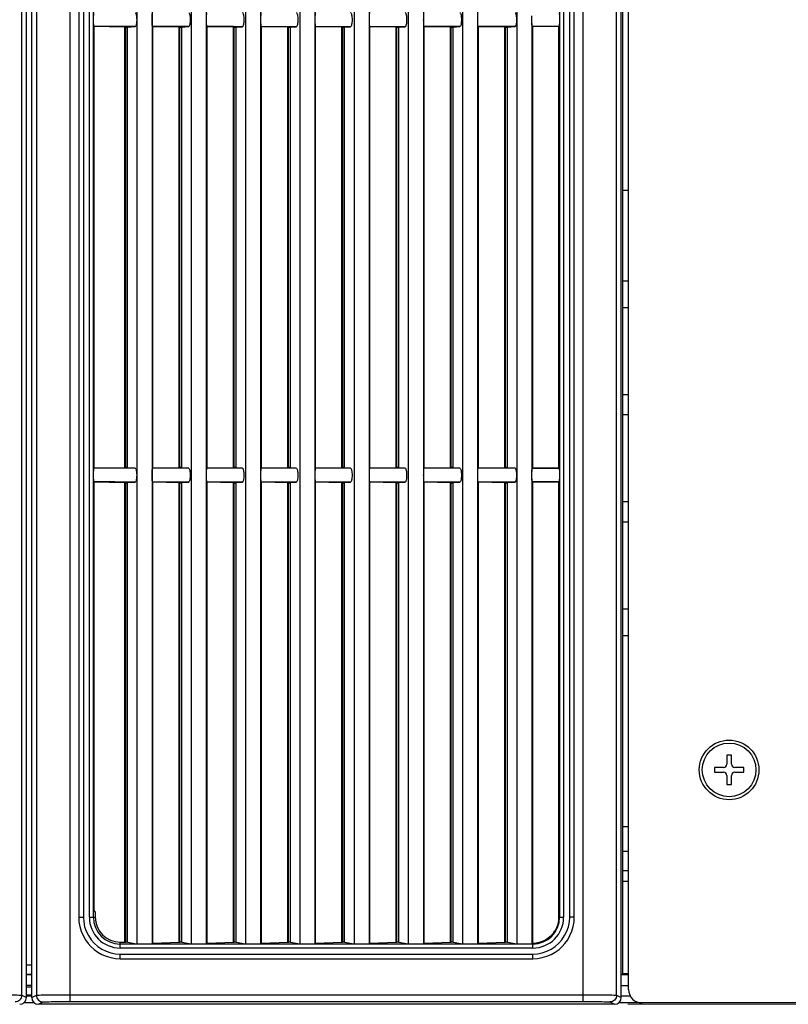
# Model space of a CAD drawing. Units: millimetres. Extents: x 25 to 828, y 0 to 570.
# Drawn here: x 578 to 635, y 277 to 350 of the extents above; entities that cross this region are included whole.
import ezdxf

# ---------------------------------------------------------------- set-up
doc = ezdxf.new("R2010")
doc.units = ezdxf.units.MM
doc.layers.add('1寸法線', color=140, linetype='Continuous', lineweight=15)
doc.styles.get("Standard").update_dxf_attribs({"font": 'romans.shx', "bigfont": 'bigfont.shx'})
doc.dimstyles.new('AM_JIS$0', dxfattribs={"dimtxt": 2.5, "dimasz": 2.5, "dimexe": 1, "dimexo": 1, "dimgap": 1, "dimtad": 3, "dimdsep": 46, "dimtxsty": 'STANDARD', "dimblk": 'OPEN', "dimcen": 0, "dimclrd": 256, "dimclre": 256, "dimclrt": 3, "dimadec": 0, "dimazin": 2, "dimtp": 0.2, "dimtm": 0.2, "dimtfac": 0.71, "dimtmove": 0, "dimatfit": 3, "dimldrblk": 'OPEN', "dimfxl": 1, "dimlwd": -1, "dimlwe": -1, "dimarcsym": 0})

# ---------------------------------------------------------------- blocks, each defined once
blk = doc.blocks.new('APS7300_FRONT')
for p, q in [((-214.8, 132.79), (-214.8, 134.41)), ((-213.65, 134.7), (-214, 134)), ((-214, 134), (214, 134)), ((-213.8, 133.2), (-213.8, 134)), ((-213.65, 134.7), (198.97, 134.7)), ((-213.6, 134), (-213.6, 133.2)), ((-212.4, 134), (-212.4, 133.2)), ((-212.2, 133.2), (-212.2, 134)), ((-210.6, 133.2), (-210.6, 134)), ((-210.5, 134), (-210.5, 133.2)), ((-209.1, 134), (-209.1, 133.2)), ((-214, 133.2), (-213.65, 132.5)), ((-214, 133.2), (214, 133.2)), ((198.97, 132.5), (-213.65, 132.5)), ((-215, 46.2), (-215, 132.2)), ((-215, 132.2), (-214.65, 131.5)), ((-214.58, 127.5), (-214.58, 50.9)), ((198.93, 127.5), (-214.58, 127.5)), ((-213.58, 127.5), (-213.58, 50.9)), ((-202, 126.19), (-202, 125.5)), ((191, 126.19), (-202, 126.19)), ((191, 125.5), (-202, 125.5)), ((-202, 124.6), (-202, 123.71)), ((-202, 124.6), (191, 124.6)), ((-202, 124), (191, 124)), ((-201.19, 123.71), (-202, 123.71)), ((-201.19, 123.71), (-201, 123.9)), ((-201, 123.9), (-137.03, 123.9)), ((-137.13, 119.29), (-137.03, 123.9)), ((-137.03, 123.9), (-137.02, 123.93)), ((-134.97, 123.9), (-134.98, 123.93)), ((-134.97, 123.9), (-134.87, 119.29)), ((-134.97, 123.9), (-69.03, 123.9)), ((-69.13, 119.29), (-69.03, 123.9)), ((-69.03, 123.9), (-69.02, 123.93)), ((-208.19, 120), (-208.19, 58.4)), ((-208.19, 120), (-207.5, 120)), ((-207.5, 120), (-207.5, 58.4)), ((-206.6, 58.4), (-206.6, 120)), ((-206.6, 120), (-205.71, 120)), ((-206, 58.4), (-206, 120)), ((-205.71, 120), (-205.71, 119.18)), ((-205.71, 119.29), (-137.13, 119.29)), ((-205.71, 119.18), (-137.13, 119.18)), ((-137.13, 119.29), (-137.13, 119.18)), ((-134.87, 119.29), (-134.87, 119.18)), ((-134.87, 119.29), (-69.13, 119.29)), ((-134.87, 119.18), (-69.13, 119.18)), ((-69.13, 119.29), (-69.13, 119.18)), ((-205.72, 118.89), (-205.95, 117.49)), ((-205.72, 118.89), (-137.12, 118.89)), ((-137.12, 118.89), (-137.03, 117.75)), ((-134.88, 118.89), (-134.97, 117.75)), ((-134.88, 118.89), (-69.12, 118.89)), ((-69.12, 118.89), (-69.03, 117.75)), ((194.95, 117.49), (-205.95, 117.49)), ((-205.94, 115.24), (-205.86, 115.12)), ((194.94, 115.24), (-205.94, 115.24)), ((-205.86, 115.12), (-205.71, 111.19)), ((-205.86, 115.12), (-137.05, 115.12)), ((-137.13, 111.19), (-137.05, 115.12)), ((-137.03, 115.18), (-137.05, 115.12)), ((-134.97, 115.18), (-134.95, 115.12)), ((-134.95, 115.12), (-134.87, 111.19)), ((-134.95, 115.12), (-69.05, 115.12)), ((-69.13, 111.19), (-69.05, 115.12)), ((-69.03, 115.18), (-69.05, 115.12)), ((-205.72, 110.79), (-205.95, 109.39)), ((-205.72, 110.79), (-137.12, 110.79)), ((-205.71, 111.19), (-205.71, 111.08)), ((-205.71, 111.19), (-137.13, 111.19)), ((-205.71, 111.08), (-137.13, 111.08)), ((-137.13, 111.19), (-137.13, 111.08)), ((-137.12, 110.79), (-137.04, 109.77)), ((-134.88, 110.79), (-134.96, 109.77)), ((-134.88, 110.79), (-69.12, 110.79)), ((-134.87, 111.19), (-134.87, 111.08)), ((-134.87, 111.19), (-69.13, 111.19)), ((-134.87, 111.08), (-69.13, 111.08)), ((-69.13, 111.19), (-69.13, 111.08)), ((-69.12, 110.79), (-69.04, 109.77)), ((194.95, 109.39), (-205.95, 109.39)), ((-205.94, 107.14), (-205.86, 107.02)), ((194.94, 107.14), (-205.94, 107.14)), ((-205.86, 107.02), (-205.71, 103.09)), ((-205.86, 107.02), (-137.05, 107.02)), ((-137.13, 103.09), (-137.05, 107.02)), ((-137.04, 107.05), (-137.05, 107.02)), ((-134.96, 107.05), (-134.95, 107.02)), ((-134.95, 107.02), (-134.87, 103.09)), ((-134.95, 107.02), (-69.05, 107.02)), ((-69.13, 103.09), (-69.05, 107.02)), ((-69.04, 107.05), (-69.05, 107.02)), ((-205.71, 103.09), (-205.71, 102.98)), ((-205.71, 103.09), (-137.13, 103.09)), ((-205.71, 102.98), (-137.13, 102.98)), ((-137.13, 103.09), (-137.13, 102.98)), ((-134.87, 103.09), (-134.87, 102.98)), ((-134.87, 103.09), (-69.13, 103.09)), ((-134.87, 102.98), (-69.13, 102.98)), ((-69.13, 103.09), (-69.13, 102.98)), ((-205.72, 102.69), (-205.95, 101.29)), ((-205.72, 102.69), (-137.12, 102.69)), ((-137.12, 102.69), (-137.05, 101.76)), ((-134.88, 102.69), (-134.95, 101.76)), ((-134.88, 102.69), (-69.12, 102.69)), ((-69.12, 102.69), (-69.05, 101.76)), ((194.95, 101.29), (-205.95, 101.29)), ((-205.94, 99.04), (-205.86, 98.92)), ((194.94, 99.04), (-205.94, 99.04)), ((-205.86, 98.92), (-205.71, 94.99)), ((-205.86, 98.92), (-137.05, 98.92)), ((-137.13, 94.99), (-137.05, 98.92)), ((-137.05, 98.93), (-137.05, 98.92)), ((-134.95, 98.93), (-134.95, 98.92)), ((-134.95, 98.92), (-134.87, 94.99)), ((-134.95, 98.92), (-69.05, 98.92)), ((-69.13, 94.99), (-69.05, 98.92)), ((-69.05, 98.93), (-69.05, 98.92)), ((-205.72, 94.59), (-205.95, 93.19)), ((-205.72, 94.59), (-137.12, 94.59)), ((-205.71, 94.99), (-205.71, 94.88)), ((-205.71, 94.99), (-137.13, 94.99)), ((-205.71, 94.88), (-137.13, 94.88)), ((-137.13, 94.99), (-137.13, 94.88)), ((-137.12, 94.59), (-137.05, 93.7)), ((-134.88, 94.59), (-134.95, 93.7)), ((-134.88, 94.59), (-69.12, 94.59)), ((-134.87, 94.99), (-134.87, 94.88)), ((-134.87, 94.99), (-69.13, 94.99)), ((-134.87, 94.88), (-69.13, 94.88)), ((-69.13, 94.99), (-69.13, 94.88)), ((-69.12, 94.59), (-69.05, 93.7)), ((194.95, 93.19), (-205.95, 93.19)), ((-205.94, 90.94), (-205.86, 90.82)), ((194.94, 90.94), (-205.94, 90.94)), ((-205.86, 90.82), (-205.71, 86.89)), ((-205.86, 90.82), (-137.05, 90.82)), ((-137.13, 86.89), (-137.05, 90.82)), ((-137.05, 90.83), (-137.05, 90.82)), ((-134.95, 90.83), (-134.95, 90.82)), ((-134.95, 90.82), (-134.87, 86.89)), ((-134.95, 90.82), (-69.05, 90.82)), ((-69.13, 86.89), (-69.05, 90.82)), ((-69.05, 90.83), (-69.05, 90.82)), ((-205.71, 86.89), (-205.71, 86.78)), ((-205.71, 86.89), (-137.13, 86.89)), ((-205.71, 86.78), (-137.13, 86.78)), ((-137.13, 86.89), (-137.13, 86.78)), ((-134.87, 86.89), (-134.87, 86.78)), ((-134.87, 86.89), (-69.13, 86.89)), ((-134.87, 86.78), (-69.13, 86.78)), ((-69.13, 86.89), (-69.13, 86.78)), ((-205.72, 86.49), (-205.95, 85.09)), ((-205.72, 86.49), (-137.12, 86.49)), ((-137.12, 86.49), (-137.05, 85.6)), ((-134.88, 86.49), (-134.95, 85.6)), ((-134.88, 86.49), (-69.12, 86.49)), ((-69.12, 86.49), (-69.05, 85.6)), ((194.95, 85.09), (-205.95, 85.09)), ((-205.94, 82.84), (-205.86, 82.72)), ((194.94, 82.84), (-205.94, 82.84)), ((-205.86, 82.72), (-205.71, 78.79)), ((-205.86, 82.72), (-137.05, 82.72)), ((-137.13, 78.79), (-137.05, 82.72)), ((-137.05, 82.73), (-137.05, 82.72)), ((-134.95, 82.73), (-134.95, 82.72)), ((-134.95, 82.72), (-134.87, 78.79)), ((-134.95, 82.72), (-69.05, 82.72)), ((-69.13, 78.79), (-69.05, 82.72)), ((-69.05, 82.73), (-69.05, 82.72)), ((-205.72, 78.39), (-205.95, 76.99)), ((-205.72, 78.39), (-137.12, 78.39)), ((-205.71, 78.79), (-205.71, 78.68)), ((-205.71, 78.79), (-137.13, 78.79)), ((-205.71, 78.68), (-137.13, 78.68)), ((-137.13, 78.79), (-137.13, 78.68)), ((-137.12, 78.39), (-137.05, 77.46)), ((-134.88, 78.39), (-134.95, 77.46)), ((-134.88, 78.39), (-69.12, 78.39)), ((-134.87, 78.79), (-134.87, 78.68)), ((-134.87, 78.79), (-69.13, 78.79)), ((-134.87, 78.68), (-69.13, 78.68)), ((-69.13, 78.79), (-69.13, 78.68)), ((-69.12, 78.39), (-69.05, 77.46)), ((194.95, 76.99), (-205.95, 76.99)), ((-205.94, 74.74), (-205.86, 74.62)), ((194.94, 74.74), (-205.94, 74.74)), ((-205.86, 74.62), (-205.71, 70.69)), ((-205.86, 74.62), (-137.05, 74.62)), ((-137.13, 70.69), (-137.05, 74.62)), ((-137.04, 74.64), (-137.05, 74.62)), ((-134.96, 74.64), (-134.95, 74.62)), ((-134.95, 74.62), (-134.87, 70.69)), ((-134.95, 74.62), (-69.05, 74.62)), ((-69.13, 70.69), (-69.05, 74.62)), ((-69.04, 74.64), (-69.05, 74.62)), ((-205.71, 70.69), (-205.71, 70.58)), ((-205.71, 70.69), (-137.13, 70.69)), ((-205.71, 70.58), (-137.13, 70.58)), ((-137.13, 70.69), (-137.13, 70.58)), ((-134.87, 70.69), (-134.87, 70.58)), ((-134.87, 70.69), (-69.13, 70.69)), ((-134.87, 70.58), (-69.13, 70.58)), ((-69.13, 70.69), (-69.13, 70.58)), ((-205.72, 70.29), (-205.95, 68.89)), ((-205.72, 70.29), (-137.12, 70.29)), ((-137.12, 70.29), (-137.04, 69.28)), ((-134.88, 70.29), (-134.96, 69.28)), ((-134.88, 70.29), (-69.12, 70.29)), ((-69.12, 70.29), (-69.04, 69.28)), ((194.95, 68.89), (-205.95, 68.89)), ((-205.94, 66.64), (-205.86, 66.52)), ((194.94, 66.64), (-205.94, 66.64)), ((-205.86, 66.52), (-205.71, 62.59)), ((-205.86, 66.52), (-137.05, 66.52)), ((-137.13, 62.59), (-137.05, 66.52)), ((-137.04, 66.57), (-137.05, 66.52)), ((-134.96, 66.57), (-134.95, 66.52)), ((-134.95, 66.52), (-134.87, 62.59)), ((-134.95, 66.52), (-69.05, 66.52)), ((-69.13, 62.59), (-69.05, 66.52)), ((-69.04, 66.57), (-69.05, 66.52)), ((-205.72, 62.19), (-205.95, 60.79)), ((-205.72, 62.19), (-137.12, 62.19)), ((-205.71, 62.59), (-205.71, 62.48)), ((-205.71, 62.59), (-137.13, 62.59)), ((-205.71, 62.48), (-137.13, 62.48)), ((-137.13, 62.59), (-137.13, 62.48)), ((-137.12, 62.19), (-137.03, 61.05)), ((-134.88, 62.19), (-134.97, 61.05)), ((-134.88, 62.19), (-69.12, 62.19)), ((-134.87, 62.59), (-134.87, 62.48)), ((-134.87, 62.59), (-69.13, 62.59)), ((-134.87, 62.48), (-69.13, 62.48)), ((-69.13, 62.59), (-69.13, 62.48)), ((-69.12, 62.19), (-69.03, 61.05)), ((194.95, 60.79), (-205.95, 60.79)), ((-208.19, 58.4), (-207.5, 58.4)), ((-205.94, 58.54), (-205.86, 58.42)), ((-136.57, 58.54), (-205.94, 58.54)), ((-205.86, 58.42), (-137.05, 58.42)), ((-137.02, 58.5), (-137.05, 58.42)), ((-137.03, 54.5), (-137.05, 58.42)), ((-137.02, 56.48), (-137.02, 58.5)), ((-136.7, 58.54), (-136.57, 58.54)), ((-68.57, 58.54), (-135.43, 58.54)), ((-134.98, 58.5), (-134.95, 58.42)), ((-134.95, 58.42), (-134.97, 54.5)), ((-134.95, 58.42), (-69.05, 58.42)), ((-69.02, 58.5), (-69.05, 58.42)), ((-69.03, 54.5), (-69.05, 58.42)), ((-69.02, 56.48), (-69.02, 58.5)), ((-68.7, 58.54), (-68.57, 58.54)), ((-134.98, 54.47), (-134.98, 56.48)), ((-204, 55.1), (-203.98, 55.04)), ((-202, 54.5), (-202, 53.8)), ((-202, 54.5), (-137.03, 54.5)), ((191, 54.4), (-202, 54.4)), ((-137.03, 54.5), (-137.02, 54.47)), ((-134.97, 54.5), (-134.98, 54.47)), ((-134.97, 54.5), (-69.03, 54.5)), ((-69.03, 54.5), (-69.02, 54.47)), ((191, 53.8), (-202, 53.8)), ((-202, 52.21), (-202, 52.9)), ((-202, 52.9), (191, 52.9)), ((-202, 52.21), (191, 52.21)), ((-214.58, 50.9), (198.93, 50.9)), ((-214.65, 46.9), (-215, 46.2)), ((-214.8, 1.6), (-214.8, 45.61)), ((-213.65, 45.9), (-214, 45.2)), ((-213.65, 45.9), (198.97, 45.9)), ((-214, 45.2), (214, 45.2)), ((-213.8, 43.83), (-213.8, 45.2)), ((-212.2, 45.2), (-212.2, 44.1)), ((-210.6, 44.1), (-210.6, 45.2)), ((-210.5, 45.2), (-210.5, 45)), ((210.5, 45), (-210.5, 45)), ((-210.4, 45), (-210.4, 44.1)), ((-196.6, 45), (-196.6, 44.1)), ((-195, 45), (-195, 44.1)), ((-192.2, 44.1), (-192.2, 45)), ((-188.5, 44.1), (-188.5, 45)), ((-160, 44.1), (-160, 45)), ((-156, 44.1), (-156, 45)), ((-143, 44.1), (-143, 45)), ((-140, 44.1), (-140, 45)), ((-127, 44.1), (-127, 45)), ((-124, 44.1), (-124, 45)), ((-111, 44.1), (-111, 45)), ((-107, 45), (-107, 44.1)), ((-93.5, 44.1), (-93.5, 45)), ((-212.8, 44.1), (212.8, 44.1)), ((-180.35, 31.3), (-180.35, 29.95)), ((-179.65, 31.3), (-180.35, 31.3)), ((-179.65, 29.95), (-179.65, 31.3)), ((-182.2, 29.45), (-182.2, 28.75)), ((-180.85, 29.45), (-182.2, 29.45)), ((-177.8, 29.45), (-179.15, 29.45)), ((-177.8, 28.75), (-177.8, 29.45)), ((-182.2, 28.75), (-180.85, 28.75)), ((-180.35, 28.25), (-180.35, 26.9)), ((-179.65, 26.9), (-179.65, 28.25)), ((-179.15, 28.75), (-177.8, 28.75)), ((-180.35, 26.9), (-179.65, 26.9))]:
    blk.add_line(p, q)
for points in [[(-213.58, 139.7), (-213.58, 139.06), (-213.58, 138.44), (-213.59, 137.83), (-213.59, 137.25), (-213.59, 136.72), (-213.6, 136.23), (-213.61, 135.8), (-213.61, 135.43), (-213.62, 135.13), (-213.63, 134.91), (-213.64, 134.77), (-213.65, 134.7)], [(-213.65, 134.7), (-213.84, 134.72), (-214.03, 134.78), (-214.2, 134.87), (-214.36, 135), (-214.48, 135.15), (-214.57, 135.32), (-214.63, 135.51), (-214.65, 135.7)], [(-213.65, 132.5), (-213.84, 132.48), (-214.03, 132.42), (-214.2, 132.33), (-214.36, 132.2), (-214.48, 132.05), (-214.57, 131.88), (-214.63, 131.69), (-214.65, 131.5)], [(-213.65, 132.5), (-213.64, 132.43), (-213.63, 132.29), (-213.62, 132.07), (-213.61, 131.77), (-213.61, 131.4), (-213.6, 130.97), (-213.59, 130.48), (-213.59, 129.95), (-213.59, 129.37), (-213.58, 128.76), (-213.58, 128.14), (-213.58, 127.5)], [(-214.65, 131.5), (-214.64, 131.45), (-214.63, 131.33), (-214.62, 131.15), (-214.61, 130.92), (-214.61, 130.62), (-214.6, 130.28), (-214.59, 129.89), (-214.59, 129.45), (-214.59, 128.99), (-214.58, 128.51), (-214.58, 128.01), (-214.58, 127.5)], [(-202, 126.19), (-202.69, 126.15), (-203.38, 126.03), (-204.07, 125.82), (-204.74, 125.54), (-205.35, 125.2), (-205.91, 124.8), (-206.38, 124.37), (-206.8, 123.9), (-207.2, 123.35), (-207.54, 122.74), (-207.82, 122.08), (-208.03, 121.39), (-208.15, 120.7), (-208.19, 120)], [(-202, 125.5), (-202.71, 125.45), (-203.41, 125.31), (-204.1, 125.07), (-204.75, 124.75), (-205.35, 124.35), (-205.88, 123.89), (-206.35, 123.35), (-206.75, 122.75), (-207.07, 122.1), (-207.31, 121.41), (-207.45, 120.71), (-207.5, 120)], [(-137.03, 117.75), (-137.03, 119.29), (-137.02, 120.84), (-137.02, 122.38), (-137.02, 123.93)], [(-137.02, 123.93), (-136.99, 123.94), (-136.93, 123.94), (-136.84, 123.95), (-136.71, 123.95), (-136.56, 123.96), (-136.38, 123.96), (-136.19, 123.96), (-136, 123.97), (-135.8, 123.96), (-135.61, 123.96), (-135.44, 123.96), (-135.29, 123.95), (-135.16, 123.95), (-135.06, 123.94), (-135.01, 123.94), (-134.98, 123.93)], [(-134.97, 117.75), (-134.97, 119.29), (-134.98, 120.84), (-134.98, 122.38), (-134.98, 123.93)], [(-69.03, 117.75), (-69.03, 119.29), (-69.02, 120.84), (-69.02, 122.38), (-69.02, 123.93)], [(-69.02, 123.93), (-68.99, 123.94), (-68.93, 123.94), (-68.84, 123.95), (-68.71, 123.95), (-68.56, 123.96), (-68.38, 123.96), (-68.19, 123.96), (-68, 123.97), (-67.8, 123.96), (-67.61, 123.96), (-67.44, 123.96), (-67.29, 123.95), (-67.16, 123.95), (-67.06, 123.94), (-67.01, 123.94), (-66.98, 123.93)], [(-134.97, 117.75), (-135, 117.7), (-135.06, 117.67), (-135.16, 117.63), (-135.29, 117.6), (-135.44, 117.57), (-135.62, 117.55), (-135.81, 117.54), (-136.01, 117.53), (-136.2, 117.54), (-136.39, 117.55), (-136.57, 117.57), (-136.72, 117.6), (-136.85, 117.63), (-136.95, 117.67), (-137, 117.7), (-137.03, 117.75)], [(-66.97, 117.75), (-67, 117.7), (-67.06, 117.67), (-67.16, 117.63), (-67.29, 117.6), (-67.44, 117.57), (-67.62, 117.55), (-67.81, 117.54), (-68.01, 117.53), (-68.2, 117.54), (-68.39, 117.55), (-68.57, 117.57), (-68.72, 117.6), (-68.85, 117.63), (-68.95, 117.67), (-69, 117.7), (-69.03, 117.75)], [(-137.04, 109.77), (-137.04, 111.12), (-137.04, 112.48), (-137.03, 113.83), (-137.03, 115.18)], [(-137.03, 115.18), (-137.01, 115.19), (-136.95, 115.2), (-136.85, 115.21), (-136.72, 115.22), (-136.56, 115.22), (-136.39, 115.23), (-136.2, 115.23), (-136, 115.23), (-135.8, 115.23), (-135.61, 115.23), (-135.43, 115.22), (-135.28, 115.22), (-135.15, 115.21), (-135.05, 115.2), (-134.99, 115.19), (-134.97, 115.18)], [(-134.96, 109.77), (-134.96, 111.12), (-134.96, 112.48), (-134.97, 113.83), (-134.97, 115.18)], [(-69.04, 109.77), (-69.04, 111.12), (-69.04, 112.48), (-69.03, 113.83), (-69.03, 115.18)], [(-69.03, 115.18), (-69.01, 115.19), (-68.95, 115.2), (-68.85, 115.21), (-68.72, 115.22), (-68.56, 115.22), (-68.39, 115.23), (-68.2, 115.23), (-68, 115.23), (-67.8, 115.23), (-67.61, 115.23), (-67.43, 115.22), (-67.28, 115.22), (-67.15, 115.21), (-67.05, 115.2), (-66.99, 115.19), (-66.97, 115.18)], [(-134.96, 109.77), (-134.99, 109.73), (-135.05, 109.69), (-135.15, 109.65), (-135.28, 109.62), (-135.44, 109.59), (-135.61, 109.57), (-135.81, 109.56), (-136.01, 109.56), (-136.2, 109.56), (-136.4, 109.57), (-136.57, 109.59), (-136.73, 109.62), (-136.86, 109.65), (-136.95, 109.69), (-137.01, 109.73), (-137.04, 109.77)], [(-66.96, 109.77), (-66.99, 109.73), (-67.05, 109.69), (-67.15, 109.65), (-67.28, 109.62), (-67.44, 109.59), (-67.61, 109.57), (-67.81, 109.56), (-68.01, 109.56), (-68.2, 109.56), (-68.4, 109.57), (-68.57, 109.59), (-68.73, 109.62), (-68.86, 109.65), (-68.95, 109.69), (-69.01, 109.73), (-69.04, 109.77)], [(-137.05, 101.76), (-137.04, 103.08), (-137.04, 104.4), (-137.04, 105.73), (-137.04, 107.05)], [(-137.04, 107.05), (-137.02, 107.06), (-136.96, 107.07), (-136.86, 107.08), (-136.73, 107.09)], [(-136.73, 107.09), (-136.57, 107.1), (-136.39, 107.1), (-136.2, 107.1), (-136, 107.1), (-135.8, 107.1), (-135.6, 107.1), (-135.43, 107.1), (-135.27, 107.09), (-135.14, 107.08), (-135.04, 107.07), (-134.98, 107.06), (-134.96, 107.05)], [(-134.95, 101.76), (-134.96, 103.08), (-134.96, 104.4), (-134.96, 105.73), (-134.96, 107.05)], [(-69.05, 101.76), (-69.04, 103.08), (-69.04, 104.4), (-69.04, 105.73), (-69.04, 107.05)], [(-69.04, 107.05), (-69.02, 107.06), (-68.96, 107.07), (-68.86, 107.08), (-68.73, 107.09)], [(-68.73, 107.09), (-68.57, 107.1), (-68.39, 107.1), (-68.2, 107.1), (-68, 107.1), (-67.8, 107.1), (-67.6, 107.1), (-67.43, 107.1), (-67.27, 107.09), (-67.14, 107.08), (-67.04, 107.07), (-66.98, 107.06), (-66.96, 107.05)], [(-134.95, 101.76), (-134.98, 101.71), (-135.04, 101.67), (-135.14, 101.64), (-135.27, 101.6), (-135.43, 101.58), (-135.61, 101.56), (-135.8, 101.54), (-136.01, 101.54), (-136.21, 101.55), (-136.4, 101.56), (-136.58, 101.58), (-136.73, 101.6), (-136.86, 101.64), (-136.96, 101.67), (-137.02, 101.71), (-137.05, 101.76)], [(-66.95, 101.76), (-66.98, 101.71), (-67.04, 101.67), (-67.14, 101.64), (-67.27, 101.6), (-67.43, 101.58), (-67.61, 101.56), (-67.8, 101.54), (-68.01, 101.54), (-68.21, 101.55), (-68.4, 101.56), (-68.58, 101.58), (-68.73, 101.6), (-68.86, 101.64), (-68.96, 101.67), (-69.02, 101.71), (-69.05, 101.76)], [(-137.05, 98.93), (-137.02, 98.94), (-136.96, 98.95), (-136.86, 98.96), (-136.73, 98.97), (-136.57, 98.98), (-136.39, 98.98), (-136.2, 98.99), (-136, 98.99), (-135.8, 98.99), (-135.6, 98.98), (-135.42, 98.98), (-135.27, 98.97), (-135.14, 98.96), (-135.04, 98.95), (-134.98, 98.94), (-134.95, 98.93)], [(-137.05, 93.7), (-137.05, 95.01), (-137.05, 96.32), (-137.05, 97.63), (-137.05, 98.93)], [(-134.95, 93.7), (-134.95, 95.01), (-134.95, 96.32), (-134.95, 97.63), (-134.95, 98.93)], [(-69.05, 98.93), (-69.02, 98.94), (-68.96, 98.95), (-68.86, 98.96), (-68.73, 98.97), (-68.57, 98.98), (-68.39, 98.98), (-68.2, 98.99), (-68, 98.99), (-67.8, 98.99), (-67.6, 98.98), (-67.42, 98.98), (-67.27, 98.97), (-67.14, 98.96), (-67.04, 98.95), (-66.98, 98.94), (-66.95, 98.93)], [(-69.05, 93.7), (-69.05, 95.01), (-69.05, 96.32), (-69.05, 97.63), (-69.05, 98.93)], [(-134.95, 93.7), (-134.98, 93.66), (-135.04, 93.62), (-135.14, 93.58), (-135.27, 93.55), (-135.43, 93.52), (-135.61, 93.5), (-135.8, 93.49), (-136, 93.48), (-136.21, 93.49), (-136.4, 93.5), (-136.58, 93.52), (-136.73, 93.55), (-136.86, 93.58), (-136.96, 93.62), (-137.02, 93.66), (-137.05, 93.7)], [(-66.95, 93.7), (-66.98, 93.66), (-67.04, 93.62), (-67.14, 93.58), (-67.27, 93.55), (-67.43, 93.52), (-67.61, 93.5), (-67.8, 93.49), (-68, 93.48), (-68.21, 93.49), (-68.4, 93.5), (-68.58, 93.52), (-68.73, 93.55), (-68.86, 93.58), (-68.96, 93.62), (-69.02, 93.66), (-69.05, 93.7)], [(-137.05, 90.83), (-137.03, 90.84), (-136.96, 90.85), (-136.86, 90.86), (-136.73, 90.86), (-136.57, 90.87), (-136.39, 90.88), (-136.2, 90.88), (-136, 90.88), (-135.79, 90.88), (-135.6, 90.88), (-135.42, 90.87), (-135.26, 90.86), (-135.13, 90.86), (-135.03, 90.85), (-134.97, 90.84), (-134.95, 90.83)], [(-137.05, 85.6), (-137.05, 86.91), (-137.05, 88.22), (-137.05, 89.52), (-137.05, 90.83)], [(-134.95, 85.6), (-134.95, 86.91), (-134.95, 88.22), (-134.95, 89.52), (-134.95, 90.83)], [(-69.05, 90.83), (-69.03, 90.84), (-68.96, 90.85), (-68.86, 90.86), (-68.73, 90.86), (-68.57, 90.87), (-68.4, 90.88), (-68.2, 90.88), (-68, 90.88), (-67.79, 90.88), (-67.6, 90.88), (-67.42, 90.87), (-67.26, 90.86), (-67.13, 90.86), (-67.03, 90.85), (-66.97, 90.84), (-66.95, 90.83)], [(-69.05, 85.6), (-69.05, 86.91), (-69.05, 88.22), (-69.05, 89.52), (-69.05, 90.83)], [(-134.95, 85.6), (-134.98, 85.56), (-135.04, 85.52), (-135.14, 85.48), (-135.27, 85.45), (-135.43, 85.42), (-135.61, 85.4), (-135.8, 85.39), (-136, 85.38), (-136.21, 85.39), (-136.4, 85.4), (-136.58, 85.42), (-136.73, 85.45), (-136.86, 85.48), (-136.96, 85.52), (-137.02, 85.56), (-137.05, 85.6)], [(-66.95, 85.6), (-66.98, 85.56), (-67.04, 85.52), (-67.14, 85.48), (-67.27, 85.45), (-67.43, 85.42), (-67.61, 85.4), (-67.8, 85.39), (-68, 85.38), (-68.21, 85.39), (-68.4, 85.4), (-68.58, 85.42), (-68.73, 85.45), (-68.86, 85.48), (-68.96, 85.52), (-69.02, 85.56), (-69.05, 85.6)], [(-137.05, 82.73), (-137.02, 82.74), (-136.96, 82.75), (-136.86, 82.76), (-136.73, 82.77), (-136.57, 82.77), (-136.39, 82.78), (-136.2, 82.78), (-136, 82.78), (-135.79, 82.78), (-135.6, 82.78), (-135.42, 82.77), (-135.26, 82.77), (-135.13, 82.76), (-135.04, 82.75), (-134.98, 82.74), (-134.95, 82.73)], [(-137.05, 77.46), (-137.05, 78.78), (-137.05, 80.1), (-137.05, 81.41), (-137.05, 82.73)], [(-134.95, 77.46), (-134.95, 78.78), (-134.95, 80.1), (-134.95, 81.41), (-134.95, 82.73)], [(-69.05, 82.73), (-69.02, 82.74), (-68.96, 82.75), (-68.86, 82.76), (-68.73, 82.77), (-68.57, 82.77), (-68.39, 82.78), (-68.2, 82.78), (-68, 82.78), (-67.79, 82.78), (-67.6, 82.78), (-67.42, 82.77), (-67.26, 82.77), (-67.13, 82.76), (-67.04, 82.75), (-66.98, 82.74), (-66.95, 82.73)], [(-69.05, 77.46), (-69.05, 78.78), (-69.05, 80.1), (-69.05, 81.41), (-69.05, 82.73)], [(-134.95, 77.46), (-134.98, 77.42), (-135.04, 77.38), (-135.14, 77.34), (-135.28, 77.31), (-135.43, 77.28), (-135.61, 77.26), (-135.8, 77.25), (-136, 77.24), (-136.2, 77.25), (-136.4, 77.26), (-136.57, 77.28), (-136.73, 77.31), (-136.86, 77.34), (-136.96, 77.38), (-137.02, 77.42), (-137.05, 77.46)], [(-66.95, 77.46), (-66.98, 77.42), (-67.04, 77.38), (-67.14, 77.34), (-67.28, 77.31), (-67.43, 77.28), (-67.61, 77.26), (-67.8, 77.25), (-68, 77.24), (-68.2, 77.25), (-68.4, 77.26), (-68.57, 77.28), (-68.73, 77.31), (-68.86, 77.34), (-68.96, 77.38), (-69.02, 77.42), (-69.05, 77.46)], [(-137.04, 74.64), (-137.02, 74.65), (-136.96, 74.66), (-136.86, 74.67), (-136.73, 74.68), (-136.57, 74.69), (-136.39, 74.69), (-136.2, 74.69), (-136, 74.7), (-135.8, 74.69), (-135.6, 74.69), (-135.42, 74.69), (-135.27, 74.68), (-135.14, 74.67), (-135.04, 74.66), (-134.98, 74.65), (-134.96, 74.64)], [(-137.04, 69.28), (-137.04, 70.62), (-137.04, 71.96), (-137.04, 73.3), (-137.04, 74.64)], [(-134.96, 69.28), (-134.96, 70.62), (-134.96, 71.96), (-134.96, 73.3), (-134.96, 74.64)], [(-69.04, 74.64), (-69.02, 74.65), (-68.96, 74.66), (-68.86, 74.67), (-68.73, 74.68), (-68.57, 74.69), (-68.39, 74.69), (-68.2, 74.69), (-68, 74.7), (-67.8, 74.69), (-67.6, 74.69), (-67.42, 74.69), (-67.27, 74.68), (-67.14, 74.67), (-67.04, 74.66), (-66.98, 74.65), (-66.96, 74.64)], [(-69.04, 69.28), (-69.04, 70.62), (-69.04, 71.96), (-69.04, 73.3), (-69.04, 74.64)], [(-134.96, 69.28), (-134.99, 69.24), (-135.05, 69.2), (-135.15, 69.16), (-135.28, 69.12), (-135.44, 69.1), (-135.62, 69.08), (-135.81, 69.06), (-136, 69.06), (-136.2, 69.07), (-136.39, 69.08), (-136.57, 69.1), (-136.72, 69.12), (-136.85, 69.16), (-136.95, 69.2), (-137.01, 69.24), (-137.04, 69.28)], [(-66.96, 69.28), (-66.99, 69.24), (-67.05, 69.2), (-67.15, 69.16), (-67.28, 69.12), (-67.44, 69.1), (-67.61, 69.08), (-67.81, 69.06), (-68, 69.06), (-68.2, 69.07), (-68.39, 69.08), (-68.57, 69.1), (-68.72, 69.12), (-68.85, 69.16), (-68.95, 69.2), (-69.01, 69.24), (-69.04, 69.28)], [(-137.04, 66.57), (-137.01, 66.58), (-136.95, 66.59), (-136.85, 66.6), (-136.72, 66.6), (-136.57, 66.61), (-136.39, 66.62), (-136.2, 66.62), (-136, 66.62), (-135.8, 66.62), (-135.6, 66.62), (-135.43, 66.61), (-135.27, 66.6), (-135.14, 66.6), (-135.05, 66.59), (-134.99, 66.58), (-134.96, 66.57)], [(-137.03, 61.05), (-137.03, 62.43), (-137.03, 63.81), (-137.03, 65.19), (-137.04, 66.57)], [(-134.97, 61.05), (-134.97, 62.43), (-134.97, 63.81), (-134.97, 65.19), (-134.96, 66.57)], [(-69.04, 66.57), (-69.01, 66.58), (-68.95, 66.59), (-68.85, 66.6), (-68.72, 66.6), (-68.57, 66.61), (-68.39, 66.62), (-68.2, 66.62), (-68, 66.62), (-67.8, 66.62), (-67.6, 66.62), (-67.43, 66.61), (-67.27, 66.6), (-67.14, 66.6), (-67.05, 66.59), (-66.99, 66.58), (-66.96, 66.57)], [(-69.03, 61.05), (-69.03, 62.43), (-69.03, 63.81), (-69.03, 65.19), (-69.04, 66.57)], [(-134.97, 61.05), (-135, 61.01), (-135.06, 60.97), (-135.16, 60.93), (-135.29, 60.9), (-135.45, 60.87), (-135.62, 60.85), (-135.81, 60.84), (-136, 60.83), (-136.2, 60.84), (-136.39, 60.85), (-136.56, 60.87), (-136.72, 60.9), (-136.84, 60.93), (-136.94, 60.97), (-137, 61.01), (-137.03, 61.05)], [(-66.97, 61.05), (-67, 61.01), (-67.06, 60.97), (-67.16, 60.93), (-67.29, 60.9), (-67.45, 60.87), (-67.62, 60.85), (-67.81, 60.84), (-68, 60.83), (-68.2, 60.84), (-68.39, 60.85), (-68.56, 60.87), (-68.72, 60.9), (-68.84, 60.93), (-68.94, 60.97), (-69, 61.01), (-69.03, 61.05)], [(-208.19, 58.4), (-208.15, 57.71), (-208.03, 57.02), (-207.82, 56.33), (-207.54, 55.66), (-207.2, 55.05), (-206.8, 54.49), (-206.37, 54.02), (-205.9, 53.6), (-205.35, 53.2), (-204.74, 52.86), (-204.08, 52.58), (-203.39, 52.37), (-202.7, 52.25), (-202, 52.21)], [(-207.5, 58.4), (-207.45, 57.69), (-207.31, 56.99), (-207.07, 56.3), (-206.75, 55.65), (-206.35, 55.05), (-205.89, 54.52), (-205.35, 54.05), (-204.75, 53.65), (-204.1, 53.33), (-203.41, 53.09), (-202.71, 52.95), (-202, 52.9)], [(-206.6, 58.4), (-205.95, 58.4), (-205.93, 58.4), (-205.91, 58.4), (-205.88, 58.41), (-205.86, 58.42)], [(-137.02, 58.5), (-137.01, 58.51), (-136.97, 58.52), (-136.9, 58.52), (-136.81, 58.53), (-136.7, 58.54)], [(-136.57, 58.54), (-136.44, 58.55), (-136.31, 58.56), (-136.16, 58.56), (-136, 58.57), (-135.85, 58.56), (-135.7, 58.56), (-135.56, 58.55), (-135.43, 58.54)], [(-135.43, 58.54), (-135.3, 58.54), (-135.19, 58.53), (-135.1, 58.52), (-135.03, 58.52), (-134.99, 58.51), (-134.98, 58.5)], [(-134.98, 56.48), (-134.98, 57.49), (-134.98, 58.5)], [(-69.02, 58.5), (-69.01, 58.51), (-68.97, 58.52), (-68.9, 58.52), (-68.81, 58.53), (-68.7, 58.54)], [(-68.57, 58.54), (-68.38, 58.55), (-68.19, 58.56), (-67.98, 58.57), (-67.78, 58.56), (-67.6, 58.55), (-67.43, 58.54)], [(-137.02, 54.47), (-137.02, 55.48), (-137.02, 56.48)], [(-69.02, 54.47), (-69.02, 55.48), (-69.02, 56.48)], [(-134.98, 54.47), (-135.01, 54.46), (-135.07, 54.46), (-135.16, 54.45), (-135.29, 54.44), (-135.45, 54.44), (-135.62, 54.44), (-135.81, 54.44), (-136.01, 54.43), (-136.2, 54.44), (-136.39, 54.44), (-136.56, 54.44), (-136.71, 54.45), (-136.84, 54.45), (-136.94, 54.46), (-136.99, 54.46), (-137.02, 54.47)], [(-66.98, 54.47), (-67.01, 54.46), (-67.07, 54.46), (-67.16, 54.45), (-67.29, 54.44), (-67.45, 54.44), (-67.62, 54.44), (-67.81, 54.44), (-68.01, 54.43), (-68.2, 54.44), (-68.39, 54.44), (-68.56, 54.44), (-68.71, 54.45), (-68.84, 54.45), (-68.94, 54.46), (-68.99, 54.46), (-69.02, 54.47)], [(-214.58, 50.9), (-214.58, 50.39), (-214.58, 49.89), (-214.59, 49.41), (-214.59, 48.95), (-214.59, 48.51), (-214.6, 48.12), (-214.61, 47.78), (-214.61, 47.48), (-214.62, 47.25), (-214.63, 47.07), (-214.64, 46.95), (-214.65, 46.9)], [(-213.58, 50.9), (-213.58, 50.26), (-213.58, 49.64), (-213.59, 49.03), (-213.59, 48.45), (-213.59, 47.92), (-213.6, 47.43), (-213.61, 47), (-213.61, 46.63), (-213.62, 46.33), (-213.63, 46.11), (-213.64, 45.97), (-213.65, 45.9)], [(-213.65, 45.9), (-213.84, 45.92), (-214.03, 45.98), (-214.2, 46.07), (-214.36, 46.2), (-214.48, 46.35), (-214.57, 46.52), (-214.63, 46.71), (-214.65, 46.9)]]:
    blk.add_lwpolyline(points)
for radius in [4.45, 4]:
    blk.add_circle((-180, 29.1), radius)
for centre, radius, start, end in [((-202, 120), 4.6, 90, 180), ((-202, 120), 4, 90, 180), ((-202, 120), 3.71, 90, 180), ((-202, 58.4), 4.6, 180, 270), ((-202, 58.4), 4, 180, 270), ((-202, 58.4), 3.86, 179.754, 238.7956), ((-202, 58.4), 3.9, 239.5251, 270), ((-212.8, 42.1), 2, 90, 180), ((-180.85, 29.95), 0.5, 270, 0), ((-179.15, 29.95), 0.5, 180, 270), ((-180.85, 28.25), 0.5, 0, 90), ((-179.15, 28.25), 0.5, 90, 180)]:
    blk.add_arc(centre, radius, start, end)
for centre, major_axis, ratio, start_param, end_param in [((-214, 135), (0.447, 0.895), 0.999239, -4.248559, -2.678371), ((-214, 132.2), (-0.447, 0.895), 0.999239, -0.463221, 1.106966), ((-205.72, 119.18), (0, 0.3), 0.034921, -2.932153, -1.570796), ((-137.12, 119.18), (0, 0.3), 0.017455, -4.712389, -3.351032), ((-134.88, 119.18), (0, 0.3), 0.017455, -2.932153, -1.570796), ((-69.12, 119.18), (0, 0.3), 0.017455, -4.712389, -3.351032), ((-205.94, 116.38), (0, 1.14), 0.034921, 0.20944, 3.089233), ((-205.72, 111.08), (0, 0.3), 0.034921, -2.932153, -1.570796), ((-137.12, 111.08), (0, 0.3), 0.017455, 1.570796, 2.932153), ((-134.88, 111.08), (0, 0.3), 0.017455, -2.932153, -1.570796), ((-69.12, 111.08), (0, 0.3), 0.017455, 1.570796, 2.932153), ((-205.94, 108.28), (0, 1.14), 0.034921, 0.20944, 3.089233), ((-205.72, 102.98), (0, 0.3), 0.034921, -2.932153, -1.570796), ((-137.12, 102.98), (0, 0.3), 0.017455, -4.712389, -3.351032), ((-134.88, 102.98), (0, 0.3), 0.017455, -2.932153, -1.570796), ((-69.12, 102.98), (0, 0.3), 0.017455, -4.712389, -3.351032), ((-205.72, 94.88), (0, 0.3), 0.034921, -2.932153, -1.570796), ((-137.12, 94.88), (0, 0.3), 0.017455, -4.712389, -3.351032), ((-134.88, 94.88), (0, 0.3), 0.017455, -2.932153, -1.570796), ((-69.12, 94.88), (0, 0.3), 0.017455, -4.712389, -3.351032), ((-205.72, 86.78), (0, 0.3), 0.034921, -2.932153, -1.570796), ((-137.12, 86.78), (0, 0.3), 0.017455, -4.712389, -3.351032), ((-134.88, 86.78), (0, 0.3), 0.017455, -2.932153, -1.570796), ((-69.12, 86.78), (0, 0.3), 0.017455, -4.712389, -3.351032), ((-205.72, 78.68), (0, 0.3), 0.034921, -2.932153, -1.570796), ((-137.12, 78.68), (0, 0.3), 0.017455, -4.712389, -3.351032), ((-134.88, 78.68), (0, 0.3), 0.017455, -2.932153, -1.570796), ((-69.12, 78.68), (0, 0.3), 0.017455, -4.712389, -3.351032), ((-205.94, 75.88), (0, 1.14), 0.034921, 0.20944, 3.089233), ((-205.72, 70.58), (0, 0.3), 0.034921, -2.932153, -1.570796), ((-137.12, 70.58), (0, 0.3), 0.017455, -4.712389, -3.351032), ((-134.88, 70.58), (0, 0.3), 0.017455, -2.932153, -1.570796), ((-69.12, 70.58), (0, 0.3), 0.017455, -4.712389, -3.351032), ((-205.94, 67.78), (0, 1.14), 0.034921, 0.20944, 3.089233), ((-205.72, 62.48), (0, 0.3), 0.034921, -2.932153, -1.570796), ((-137.12, 62.48), (0, 0.3), 0.017455, -4.712389, -3.351032), ((-134.88, 62.48), (0, 0.3), 0.017455, -2.932153, -1.570796), ((-69.12, 62.48), (0, 0.3), 0.017455, -4.712389, -3.351032), ((-205.94, 59.68), (0, 1.14), 0.034921, 0.20944, 3.089233), ((-214, 46.2), (0.447, 0.895), 0.999239, -4.248559, -2.678371)]:
    blk.add_ellipse(centre, major_axis=major_axis, ratio=ratio, start_param=start_param, end_param=end_param)
blk = doc.blocks.new('_Open')
at = {"color": 0, "linetype": 'ByBlock', "lineweight": -2}
for p, q in [((-1, 0.167), (0, 0)), ((-1, -0.167), (0, 0)), ((0, 0), (-1, 0))]:
    blk.add_line(p, q, dxfattribs=at)
blk = doc.blocks.new('*D63')
at = {"layer": '1寸法線', "transparency": 16777216}
for p, q in [((623.296, 491.66), (721.369, 491.66)), ((720.369, 489.16), (720.369, 279.16)), ((623.296, 276.66), (721.369, 276.66))]:
    blk.add_line(p, q, dxfattribs=at)
at = {"layer": 'Defpoints', "color": 0, "transparency": 16777216}
for p in [(622.296, 491.66), (622.296, 276.66), (720.369, 276.66)]:
    blk.add_point(p, dxfattribs=at)
at = {"layer": '1寸法線', "transparency": 16777216, "xscale": 2.5, "yscale": 2.5, "zscale": 2.5}
for p, rotation in [((720.369, 491.66), 90), ((720.369, 276.66), 270)]:
    blk.add_blockref('_Open', p, dxfattribs=dict(at, rotation=rotation))
at = {"layer": '1寸法線', "transparency": 16777216, "insert": (718.119, 384.16), "char_height": 2.5, "attachment_point": 5, "rotation": 90}
blk.add_mtext('430', dxfattribs=at)

msp = doc.modelspace()

# ---------------------------------------------------------------- block references
at = {"xscale": 0.5, "yscale": 0.5, "zscale": 0.5, "rotation": 90}
msp.add_blockref('APS7300_FRONT', (645.3963, 384.1596), dxfattribs=at)

# ---------------------------------------------------------------- dimensions: what is measured, and where the dimension line sits
at = {"layer": '1寸法線'}
dim = msp.add_linear_dim(base=(720.3688, 276.6596), p1=(622.2963, 491.6596), p2=(622.2963, 276.6596), angle=90, dimstyle='AM_JIS$0', override={"dimdec": 1, "dimlfac": 2, "dimclrt": 256}, dxfattribs=at)
dim.commit()
dim.dimension.update_dxf_attribs({"geometry": '*D63', "text_midpoint": (718.1188, 384.1596)})

doc.saveas('drawing.dxf')
